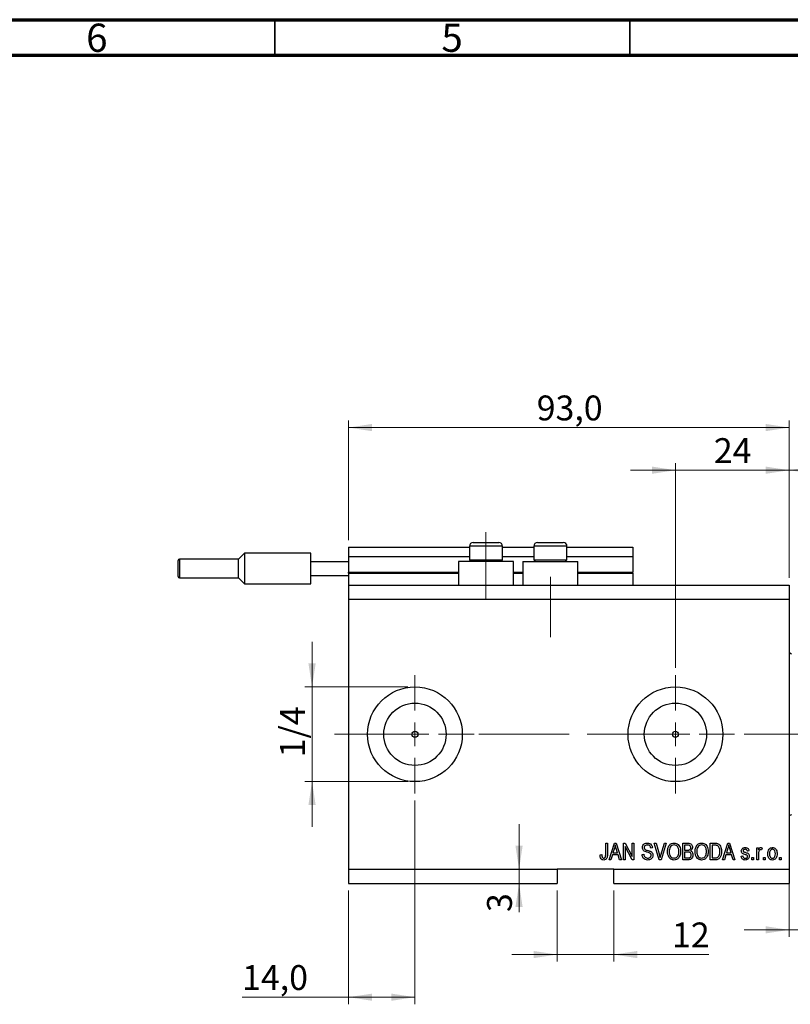
# Model space of a CAD drawing. Units: millimetres. Extents: x 15 to 617, y 5 to 415.
# Drawn here: x 316 to 425, y 276 to 415 of the extents above; entities that cross this region are included whole.
import ezdxf

# ---------------------------------------------------------------- set-up
doc = ezdxf.new("R2010")
doc.units = ezdxf.units.MM
doc.linetypes.add('CENTERX2', pattern=[20.32, 12.7, -2.54, 2.54, -2.54])
doc.styles.add('SLDTEXTSTYLE0', font='TXT', dxfattribs={"width": 0.75})
doc.dimstyles.new('SLDDIMSTYLE4', dxfattribs={"dimtxt": 3.5, "dimasz": 3.302, "dimexe": 0, "dimexo": 0.0625, "dimgap": 0.875, "dimtad": 1, "dimdec": 0, "dimlfac": 1.5, "dimrnd": 1e-09, "dimzin": 12, "dimdsep": 46, "dimtxsty": 'SLDTEXTSTYLE0', "dimsah": 1, "dimcen": 0.09, "dimadec": 0, "dimazin": 3, "dimtfac": 1, "dimtdec": 0, "dimtmove": 0, "dimatfit": 0, "dimfxl": 1, "dimfrac": 2, "dimtolj": 1, "dimtzin": 12, "dimarcsym": 0})
doc.dimstyles.new('SLDDIMSTYLE5', dxfattribs={"dimtxt": 3.5, "dimasz": 3.302, "dimexe": 0, "dimexo": 0.0625, "dimgap": 0.875, "dimtad": 1, "dimdec": 1, "dimlfac": 1.5, "dimrnd": 1e-09, "dimzin": 12, "dimdsep": 46, "dimtxsty": 'SLDTEXTSTYLE0', "dimsah": 1, "dimcen": 0.09, "dimadec": 0, "dimazin": 3, "dimtfac": 1, "dimtdec": 1, "dimtofl": 0, "dimtmove": 0, "dimatfit": 3, "dimfxl": 1, "dimfrac": 2, "dimtolj": 1, "dimtzin": 12, "dimarcsym": 0})
doc.dimstyles.new('SLDDIMSTYLE6', dxfattribs={"dimtxt": 3.5, "dimasz": 3.302, "dimexe": 0, "dimexo": 0.0625, "dimgap": 0.875, "dimtad": 1, "dimdec": 1, "dimlfac": 1.5, "dimrnd": 1e-09, "dimzin": 12, "dimdsep": 46, "dimtxsty": 'SLDTEXTSTYLE0', "dimsah": 1, "dimcen": 0.09, "dimadec": 0, "dimazin": 3, "dimtfac": 1, "dimtdec": 1, "dimtmove": 0, "dimatfit": 0, "dimfxl": 1, "dimfrac": 2, "dimtolj": 1, "dimtzin": 12, "dimarcsym": 0})

# ---------------------------------------------------------------- blocks, each defined once
blk = doc.blocks.new('_D_9')
at = {"color": 7, "linetype": 'Continuous', "lineweight": 0}
for p, q in [((371.73, 305.1), (371.73, 276.44)), ((362.4, 292.44), (362.4, 276.44)), ((362.4, 277.44), (347.4, 277.44)), ((371.73, 277.44), (362.4, 277.44))]:
    blk.add_line(p, q, dxfattribs=at)
at = {"color": 7, "linetype": 'Continuous', "lineweight": 18}
for points in [[(362.4, 277.44), (365.7, 276.93), (365.7, 277.94)], [(371.73, 277.44), (368.43, 277.94), (368.43, 276.93)]]:
    blk.add_solid(points, dxfattribs=at)
at = {"color": 7, "linetype": 'Continuous', "lineweight": 18, "insert": (347.4, 281.95), "char_height": 3.5, "attachment_point": 1, "style": 'SLDTEXTSTYLE0'}
blk.add_mtext('14,0', dxfattribs=at)
blk = doc.blocks.new('_D_10')
at = {"color": 7, "linetype": 'Continuous', "lineweight": 0}
for p, q in [((408.4, 323.77), (408.4, 352.6)), ((424.4, 336.44), (424.4, 352.6)), ((408.4, 351.6), (402.05, 351.6)), ((408.4, 351.6), (424.4, 351.6)), ((424.4, 351.6), (430.75, 351.6))]:
    blk.add_line(p, q, dxfattribs=at)
at = {"color": 7, "linetype": 'Continuous', "lineweight": 18}
for points in [[(408.4, 351.6), (405.1, 352.11), (405.1, 351.09)], [(424.4, 351.6), (427.7, 351.09), (427.7, 352.11)]]:
    blk.add_solid(points, dxfattribs=at)
at = {"color": 7, "linetype": 'Continuous', "lineweight": 18, "insert": (413.81, 356.11), "char_height": 3.5, "attachment_point": 1, "style": 'SLDTEXTSTYLE0'}
blk.add_mtext('24', dxfattribs=at)
blk = doc.blocks.new('_D_11')
at = {"color": 7, "linetype": 'Continuous', "lineweight": 0}
for p, q in [((391.73, 292.44), (391.73, 282.44)), ((399.73, 292.44), (399.73, 282.44)), ((391.73, 283.44), (385.38, 283.44)), ((391.73, 283.44), (399.73, 283.44)), ((399.73, 283.44), (413.09, 283.44))]:
    blk.add_line(p, q, dxfattribs=at)
at = {"color": 7, "linetype": 'Continuous', "lineweight": 18}
for points in [[(391.73, 283.44), (388.43, 283.94), (388.43, 282.93)], [(399.73, 283.44), (403.04, 282.93), (403.04, 283.94)]]:
    blk.add_solid(points, dxfattribs=at)
at = {"color": 7, "linetype": 'Continuous', "lineweight": 18, "insert": (407.92, 287.95), "char_height": 3.5, "attachment_point": 1, "style": 'SLDTEXTSTYLE0'}
blk.add_mtext('12', dxfattribs=at)
blk = doc.blocks.new('_D_12')
at = {"color": 7, "linetype": 'Continuous', "lineweight": 0}
for p, q in [((386.39, 295.44), (386.39, 301.79)), ((386.39, 295.44), (386.39, 293.44)), ((390.73, 293.44), (385.39, 293.44)), ((386.39, 293.44), (386.39, 289.42))]:
    blk.add_line(p, q, dxfattribs=at)
at = {"color": 7, "linetype": 'Continuous', "lineweight": 18}
for points in [[(386.39, 295.44), (386.89, 298.74), (385.88, 298.74)], [(386.39, 293.44), (385.88, 290.13), (386.89, 290.13)]]:
    blk.add_solid(points, dxfattribs=at)
at = {"color": 7, "linetype": 'Continuous', "lineweight": 18, "insert": (381.88, 289.42), "char_height": 3.5, "attachment_point": 1, "rotation": 90, "style": 'SLDTEXTSTYLE0'}
blk.add_mtext('3', dxfattribs=at)
blk = doc.blocks.new('_D_13')
at = {"color": 7, "linetype": 'Continuous', "lineweight": 0}
for p, q in [((357.25, 321.1), (357.25, 327.45)), ((370.73, 321.1), (356.25, 321.1)), ((357.25, 321.1), (357.25, 307.77)), ((370.73, 307.77), (356.25, 307.77)), ((357.25, 307.77), (357.25, 301.42))]:
    blk.add_line(p, q, dxfattribs=at)
at = {"color": 7, "linetype": 'Continuous', "lineweight": 18}
for points in [[(357.25, 321.1), (357.76, 324.4), (356.74, 324.4)], [(357.25, 307.77), (356.74, 304.47), (357.76, 304.47)]]:
    blk.add_solid(points, dxfattribs=at)
at = {"color": 7, "linetype": 'Continuous', "lineweight": 18, "insert": (352.74, 311.19), "char_height": 3.5, "attachment_point": 1, "rotation": 90, "style": 'SLDTEXTSTYLE0'}
blk.add_mtext('1/4', dxfattribs=at)
blk = doc.blocks.new('_D_14')
at = {"color": 7, "linetype": 'Continuous', "lineweight": 0}
for p, q in [((429.07, 302.44), (429.07, 285.91)), ((424.4, 296.77), (424.4, 285.91)), ((424.4, 286.91), (418.05, 286.91)), ((424.4, 286.91), (429.07, 286.91)), ((429.07, 286.91), (440.45, 286.91))]:
    blk.add_line(p, q, dxfattribs=at)
at = {"color": 7, "linetype": 'Continuous', "lineweight": 18}
for points in [[(424.4, 286.91), (421.1, 287.42), (421.1, 286.41)], [(429.07, 286.91), (432.37, 286.41), (432.37, 287.42)]]:
    blk.add_solid(points, dxfattribs=at)
at = {"color": 7, "linetype": 'Continuous', "lineweight": 18, "insert": (433.98, 291.43), "char_height": 3.5, "attachment_point": 1, "style": 'SLDTEXTSTYLE0'}
blk.add_mtext('7,0', dxfattribs=at)
blk = doc.blocks.new('_D_15')
at = {"color": 7, "linetype": 'Continuous', "lineweight": 0}
for p, q in [((424.4, 336.44), (424.4, 352.6)), ((435.73, 321.44), (435.73, 352.6)), ((424.4, 351.6), (418.05, 351.6)), ((424.4, 351.6), (435.73, 351.6)), ((435.73, 351.6), (442.08, 351.6))]:
    blk.add_line(p, q, dxfattribs=at)
at = {"color": 7, "linetype": 'Continuous', "lineweight": 18}
for points in [[(424.4, 351.6), (421.1, 352.11), (421.1, 351.09)], [(435.73, 351.6), (439.04, 351.09), (439.04, 352.11)]]:
    blk.add_solid(points, dxfattribs=at)
at = {"color": 7, "linetype": 'Continuous', "lineweight": 18, "insert": (427.71, 356.11), "char_height": 3.5, "attachment_point": 1, "style": 'SLDTEXTSTYLE0'}
blk.add_mtext('17', dxfattribs=at)
blk = doc.blocks.new('_D_18')
at = {"color": 7, "linetype": 'Continuous', "lineweight": 0}
for p, q in [((362.4, 341.77), (362.4, 358.6)), ((362.4, 357.6), (424.4, 357.6)), ((424.4, 336.44), (424.4, 358.6))]:
    blk.add_line(p, q, dxfattribs=at)
at = {"color": 7, "linetype": 'Continuous', "lineweight": 18}
for points in [[(362.4, 357.6), (365.7, 357.09), (365.7, 358.11)], [(424.4, 357.6), (421.1, 358.11), (421.1, 357.09)]]:
    blk.add_solid(points, dxfattribs=at)
at = {"color": 7, "linetype": 'Continuous', "lineweight": 18, "insert": (388.87, 362.11), "char_height": 3.5, "attachment_point": 1, "style": 'SLDTEXTSTYLE0'}
blk.add_mtext('93,0', dxfattribs=at)
blk = doc.blocks.new('SW_CENTERMARKSYMBOL_5')
at = {"color": 0, "linetype": 'Continuous', "lineweight": 18}
for p, q in [((0, 3.33), (0, 8.33)), ((0, 0), (0, 1.67)), ((-3.33, 0), (-8.33, 0)), ((0, 0), (-1.67, 0)), ((0, 0), (0, -1.67)), ((0, 0), (1.67, 0)), ((3.33, 0), (8.33, 0)), ((0, -3.33), (0, -8.33))]:
    blk.add_line(p, q, dxfattribs=at)
blk = doc.blocks.new('SW_CENTERMARKSYMBOL_6')
at = {"color": 0, "linetype": 'Continuous', "lineweight": 18}
for p, q in [((0, 3.33), (0, 8.33)), ((0, 0), (0, 1.67)), ((-3.33, 0), (-8.33, 0)), ((0, 0), (-1.67, 0)), ((0, 0), (0, -1.67)), ((0, 0), (1.67, 0)), ((3.33, 0), (8.33, 0)), ((0, -3.33), (0, -8.33))]:
    blk.add_line(p, q, dxfattribs=at)

msp = doc.modelspace()

# ---------------------------------------------------------------- linework, layer by layer
at = {"color": 7, "linetype": 'Continuous', "lineweight": 70}
for p, q in [((15, 415), (589, 415)), ((20, 410), (584, 410))]:
    msp.add_line(p, q, dxfattribs=at)
at = {"color": 7, "linetype": 'Continuous', "lineweight": 35}
for p, q in [((352, 410), (352, 415)), ((402, 410), (402, 415))]:
    msp.add_line(p, q, dxfattribs=at)
at = {"color": 7, "linetype": 'CENTERX2', "lineweight": 18}
for p, q in [((381.7333, 333.435), (381.7333, 342.9017)), ((390.8, 328.1017), (390.8, 336.5736)), ((360.4, 314.435), (410.0667, 314.435)), ((373.6805, 314.435), (373.6805, 314.4605)), ((397.7333, 314.435), (433.7333, 314.435))]:
    msp.add_line(p, q, dxfattribs=at)
at = {"color": 7, "linetype": 'Continuous', "lineweight": 25}
for p, q in [((379.4, 340.9017), (379.4, 338.995)), ((379.9333, 341.435), (380.8333, 341.435)), ((380.8333, 341.435), (383.5333, 341.435)), ((384.0667, 338.995), (384.0667, 340.9017)), ((388.4667, 340.9017), (388.4667, 338.995)), ((389, 341.435), (389.9, 341.435)), ((389.9, 341.435), (392.6, 341.435)), ((393.1333, 338.995), (393.1333, 340.9017)), ((347.7333, 339.935), (346.9, 339.1017)), ((357.0667, 339.935), (347.7333, 339.935)), ((347.7333, 339.935), (347.7333, 337.7683)), ((357.0667, 338.7683), (357.0667, 339.935)), ((362.4, 340.7683), (379.4, 340.7683)), ((362.4, 340.7683), (362.4, 339.435)), ((384.0667, 340.7683), (388.4667, 340.7683)), ((393.1333, 340.7683), (402.4, 340.7683)), ((402.4, 340.7683), (402.4, 339.435)), ((338.4, 337.7683), (338.4, 338.9017)), ((346.9, 339.1017), (338.6, 339.1017)), ((346.9, 336.435), (346.9, 339.1017)), ((357.0667, 336.7683), (357.0667, 338.7683)), ((357.0667, 338.7683), (362.4, 338.7683)), ((362.4, 339.435), (379.4, 339.435)), ((362.4, 339.435), (362.4, 337.235)), ((377.8667, 338.7683), (377.8667, 335.435)), ((385.6, 338.7683), (377.8667, 338.7683)), ((379.4, 338.995), (379.6267, 338.7683)), ((379.4, 338.995), (380.5667, 338.995)), ((380.5667, 338.995), (384.0667, 338.995)), ((383.84, 338.7683), (384.0667, 338.995)), ((384.0667, 339.435), (388.4667, 339.435)), ((385.6, 335.435), (385.6, 338.7683)), ((386.9333, 338.7683), (386.9333, 335.435)), ((386.9333, 338.7683), (394.6667, 338.7683)), ((388.4667, 338.995), (388.6933, 338.7683)), ((388.4667, 338.995), (389.6333, 338.995)), ((389.6333, 338.995), (393.1333, 338.995)), ((392.9067, 338.7683), (393.1333, 338.995)), ((393.1333, 339.435), (402.4, 339.435)), ((394.6667, 335.435), (394.6667, 338.7683)), ((402.4, 339.435), (402.4, 337.235)), ((338.4, 336.635), (338.4, 337.7683)), ((347.7333, 337.7683), (347.7333, 335.6017)), ((357.0667, 336.7683), (362.4, 336.7683)), ((357.0667, 335.6017), (357.0667, 336.7683)), ((362.4, 337.1017), (362.4, 337.235)), ((362.4, 337.1017), (362.4, 335.435)), ((362.4, 337.1017), (377.8667, 337.1017)), ((385.6, 337.1017), (386.9333, 337.1017)), ((394.6667, 337.1017), (402.4, 337.1017)), ((402.4, 337.1017), (402.4, 337.235)), ((402.4, 337.1017), (402.4, 335.435)), ((338.6, 336.435), (346.9, 336.435)), ((346.9, 336.435), (347.7333, 335.6017)), ((347.7333, 335.6017), (357.0667, 335.6017)), ((362.4, 335.435), (424.4, 335.435)), ((362.4, 335.435), (362.4, 333.435)), ((424.4, 335.435), (424.4, 333.435)), ((362.4, 333.435), (362.4, 295.435)), ((362.4, 333.435), (424.4, 333.435)), ((424.4, 333.435), (424.4, 295.435)), ((398.5818, 299.1017), (398.8242, 299.1017)), ((398.5818, 297.4994), (398.5818, 299.1017)), ((398.8242, 299.1017), (398.8242, 297.5179)), ((399.0667, 296.7683), (399.8119, 299.1017)), ((399.8219, 298.417), (399.6022, 297.738)), ((399.8119, 299.1017), (400.0482, 299.1017)), ((400.0482, 299.1017), (400.7939, 296.7683)), ((400.258, 297.738), (400.0629, 298.3791)), ((401.0667, 299.1017), (401.3247, 299.1017)), ((401.0667, 296.7683), (401.0667, 299.1017)), ((402.292, 296.7683), (401.3091, 298.6258)), ((401.3091, 298.6258), (401.3091, 296.7683)), ((401.3247, 299.1017), (402.3091, 297.2418)), ((402.3091, 299.1017), (402.5515, 299.1017)), ((402.3091, 297.2418), (402.3091, 299.1017)), ((402.5515, 299.1017), (402.5515, 296.7683)), ((405.1576, 298.435), (404.9152, 298.4047)), ((405.4232, 299.1017), (405.6727, 299.1017)), ((406.1211, 296.7683), (405.4232, 299.1017)), ((405.6727, 299.1017), (406.1396, 297.409)), ((406.3356, 297.409), (406.8545, 299.1017)), ((407.1064, 299.1017), (406.3716, 296.7683)), ((406.8545, 299.1017), (407.1064, 299.1017)), ((409.4303, 299.1017), (410.1538, 299.1017)), ((409.4303, 296.7683), (409.4303, 299.1017)), ((409.6727, 298.8289), (409.6727, 298.132)), ((410.0695, 298.8289), (409.6727, 298.8289)), ((409.6727, 298.132), (410.1008, 298.132)), ((413.3091, 299.1017), (413.9668, 299.1017)), ((413.3091, 296.7683), (413.3091, 299.1017)), ((413.5515, 298.8289), (413.5515, 297.0411)), ((413.9611, 298.8289), (413.5515, 298.8289)), ((415.0364, 296.7683), (415.7816, 299.1017)), ((415.7916, 298.417), (415.5719, 297.738)), ((415.7816, 299.1017), (416.0179, 299.1017)), ((416.0179, 299.1017), (416.7636, 296.7683)), ((416.2277, 297.738), (416.0326, 298.3791)), ((418.7636, 298.0108), (418.5212, 297.9805)), ((419.8545, 298.4653), (420.097, 298.4653)), ((419.8545, 296.7683), (419.8545, 298.4653)), ((420.097, 298.4653), (420.097, 298.1945)), ((420.6121, 298.4047), (420.5212, 298.1623)), ((397.7939, 297.4653), (398.0364, 297.4956)), ((399.319, 296.7683), (399.0667, 296.7683)), ((399.5226, 297.4653), (399.319, 296.7683)), ((400.338, 297.4653), (399.5226, 297.4653)), ((399.6022, 297.738), (400.258, 297.738)), ((400.542, 296.7683), (400.338, 297.4653)), ((400.7939, 296.7683), (400.542, 296.7683)), ((401.3091, 296.7683), (401.0667, 296.7683)), ((402.5515, 296.7683), (402.292, 296.7683)), ((403.703, 297.5259), (403.9455, 297.5562)), ((406.3716, 296.7683), (406.1211, 296.7683)), ((410.1486, 296.7683), (409.4303, 296.7683)), ((409.6727, 297.8593), (409.6727, 297.0411)), ((410.1197, 297.8593), (409.6727, 297.8593)), ((409.6727, 297.0411), (410.1538, 297.0411)), ((413.9971, 296.7683), (413.3091, 296.7683)), ((413.5515, 297.0411), (413.9677, 297.0411)), ((415.2887, 296.7683), (415.0364, 296.7683)), ((415.4923, 297.4653), (415.2887, 296.7683)), ((416.3077, 297.4653), (415.4923, 297.4653)), ((415.5719, 297.738), (416.2277, 297.738)), ((416.5117, 296.7683), (416.3077, 297.4653)), ((416.7636, 296.7683), (416.5117, 296.7683)), ((417.6424, 297.2835), (417.8848, 297.3138)), ((419.1576, 297.1017), (419.4, 297.1017)), ((419.1576, 296.7683), (419.1576, 297.1017)), ((419.4, 296.7683), (419.1576, 296.7683)), ((419.4, 297.1017), (419.4, 296.7683)), ((420.097, 296.7683), (419.8545, 296.7683)), ((420.097, 297.6481), (420.097, 296.7683)), ((420.7939, 297.1017), (421.0364, 297.1017)), ((420.7939, 296.7683), (420.7939, 297.1017)), ((421.0364, 296.7683), (420.7939, 296.7683)), ((421.0364, 297.1017), (421.0364, 296.7683)), ((423.0364, 297.1017), (423.2788, 297.1017)), ((423.0364, 296.7683), (423.0364, 297.1017)), ((423.2788, 296.7683), (423.0364, 296.7683)), ((423.2788, 297.1017), (423.2788, 296.7683)), ((362.4, 295.435), (391.7333, 295.435)), ((362.4, 295.435), (362.4, 293.435)), ((399.7333, 295.435), (391.7333, 295.435)), ((391.7333, 295.435), (391.7333, 293.435)), ((399.7333, 295.435), (424.4, 295.435)), ((399.7333, 293.435), (399.7333, 295.435)), ((424.4, 295.435), (424.4, 293.435)), ((362.4, 293.435), (391.7333, 293.435)), ((399.7333, 293.435), (424.4, 293.435))]:
    msp.add_line(p, q, dxfattribs=at)
at = {"color": 8, "linetype": 'Continuous', "lineweight": 25}
for p, q in [((380.5667, 340.9017), (379.4, 340.9017)), ((384.0667, 340.9017), (380.5667, 340.9017)), ((389.6333, 340.9017), (388.4667, 340.9017)), ((393.1333, 340.9017), (389.6333, 340.9017)), ((338.6, 339.1017), (338.6, 337.7683)), ((338.6, 337.7683), (338.6, 336.435)), ((362.4, 337.235), (377.8667, 337.235)), ((385.6, 337.235), (386.9333, 337.235)), ((394.6667, 337.235), (402.4, 337.235))]:
    msp.add_line(p, q, dxfattribs=at)
at = {"color": 7, "linetype": 'Continuous', "lineweight": 18}
msp.add_line((373.6805, 314.435), (365.7862, 314.435), dxfattribs=at)
at = {"color": 7, "linetype": 'Continuous', "lineweight": 25}
for centre, radius in [((371.7333, 314.435), 6.6667), ((408.4, 314.435), 6.6667), ((371.7333, 314.435), 4.3867), ((408.4, 314.435), 4.3867), ((371.7333, 314.435), 0.4167), ((408.4, 314.435), 0.4167)]:
    msp.add_circle(centre, radius, dxfattribs=at)
for centre, radius, start, end in [((379.9333, 340.9017), 0.5333, 90, 180), ((383.5333, 340.9017), 0.5333, 0, 90), ((389, 340.9017), 0.5333, 90, 180), ((392.6, 340.9017), 0.5333, 0, 90), ((338.6, 338.9017), 0.2, 90, 180), ((338.6, 336.635), 0.2, 180, 270), ((424.7333, 326.1017), 0.3333, 180, 270), ((424.7333, 302.7683), 0.3333, 90, 180)]:
    msp.add_arc(centre, radius, start, end, dxfattribs=at)
for points, knots in [([(399.9303, 298.8588), (399.9141, 298.7753), (399.8853, 298.6262), (399.8412, 298.4809), (399.8219, 298.417)], [0, 0, 0, 0, 0.559989447, 1, 1, 1, 1]), ([(400.0629, 298.3791), (400.036, 298.4681), (399.988, 298.6269), (399.9479, 298.7879), (399.9303, 298.8588)], [0, 0, 0, 0, 0.560012154, 1, 1, 1, 1]), ([(403.7636, 298.4928), (403.7737, 298.5912), (403.7938, 298.788), (403.979, 299.0067), (404.2093, 299.1183), (404.3635, 299.1274), (404.4407, 299.132)], [0, 0, 0, 0, 0.27969664, 0.5588536, 0.7791302, 1, 1, 1, 1]), ([(404.3929, 297.8517), (404.3044, 297.8766), (404.1282, 297.9261), (403.9072, 298.0669), (403.7814, 298.2759), (403.7696, 298.4204), (403.7636, 298.4928)], [0, 0, 0, 0, 0.28114224, 0.56005608, 0.77986186, 1, 1, 1, 1]), ([(404.4488, 298.8593), (404.3875, 298.8561), (404.2654, 298.8497), (404.1107, 298.7655), (404.0191, 298.6314), (404.0104, 298.5352), (404.0061, 298.4871)], [0, 0, 0, 0, 0.28092881, 0.55997662, 0.77975242, 1, 1, 1, 1]), ([(404.0061, 298.4871), (404.0082, 298.4387), (404.0121, 298.3523), (404.0608, 298.2815), (404.0823, 298.2503)], [0, 0, 0, 0, 0.56037359, 1, 1, 1, 1]), ([(404.0823, 298.2503), (404.1468, 298.2106), (404.2625, 298.1392), (404.3946, 298.1086), (404.453, 298.095)], [0, 0, 0, 0, 0.55786597, 1, 1, 1, 1]), ([(404.4407, 299.132), (404.5462, 299.1232), (404.7568, 299.1058), (405.0048, 298.9256), (405.1343, 298.6823), (405.1498, 298.5175), (405.1576, 298.435)], [0, 0, 0, 0, 0.28015527, 0.55906382, 0.77928471, 1, 1, 1, 1]), ([(404.9152, 298.4047), (404.9062, 298.473), (404.8885, 298.609), (404.774, 298.7732), (404.6104, 298.8505), (404.5027, 298.8563), (404.4488, 298.8593)], [0, 0, 0, 0, 0.2807568, 0.55929983, 0.7792108, 1, 1, 1, 1]), ([(404.453, 298.095), (404.53, 298.0768), (404.6674, 298.0443), (404.8, 297.996), (404.8583, 297.9748)], [0, 0, 0, 0, 0.56013005, 1, 1, 1, 1]), ([(404.8583, 297.9748), (404.9166, 297.9438), (405.0331, 297.8818), (405.1873, 297.6927), (405.2065, 297.5218), (405.2182, 297.4175)], [0, 0, 0, 0, 0.2809661, 0.5614008, 1, 1, 1, 1]), ([(407.2788, 297.9042), (407.2863, 298.0659), (407.3014, 298.3882), (407.497, 298.8038), (407.8232, 299.0853), (408.0774, 299.1164), (408.2045, 299.132)], [0, 0, 0, 0, 0.281102222, 0.560666828, 0.780475527, 1, 1, 1, 1]), ([(408.2063, 298.8593), (408.0951, 298.8435), (407.8725, 298.8119), (407.6338, 298.5524), (407.533, 298.2326), (407.5252, 298.0113), (407.5212, 297.9004)], [0, 0, 0, 0, 0.24883752, 0.4980746, 0.74860378, 1, 1, 1, 1]), ([(408.2011, 297.0108), (408.282, 297.0191), (408.4438, 297.0358), (408.6467, 297.1815), (408.7978, 297.3909), (408.8743, 297.6552), (408.8813, 297.8448), (408.8848, 297.9397)], [0, 0, 0, 0, 0.18625101, 0.37257584, 0.55918772, 0.77937867, 1, 1, 1, 1]), ([(408.2045, 299.132), (408.3099, 299.1209), (408.5209, 299.0987), (408.7921, 298.9166), (408.9903, 298.6439), (409.1103, 298.3053), (409.1216, 298.0569), (409.1273, 297.9326)], [0, 0, 0, 0, 0.18633186, 0.3727323, 0.55935055, 0.77947506, 1, 1, 1, 1]), ([(408.7835, 298.4672), (408.7506, 298.5278), (408.6849, 298.6491), (408.4909, 298.8126), (408.3141, 298.8416), (408.2063, 298.8593)], [0, 0, 0, 0, 0.28107138, 0.56211239, 1, 1, 1, 1]), ([(408.8848, 297.9397), (408.8808, 298.0412), (408.8734, 298.2225), (408.811, 298.3924), (408.7835, 298.4672)], [0, 0, 0, 0, 0.55994383, 1, 1, 1, 1]), ([(409.1273, 297.9326), (409.1196, 297.7649), (409.1058, 297.4656), (408.9556, 297.2079), (408.8896, 297.0946)], [0, 0, 0, 0, 0.56028483, 1, 1, 1, 1]), ([(410.5515, 298.4767), (410.549, 298.52), (410.544, 298.6065), (410.4844, 298.7267), (410.3243, 298.8387), (410.1747, 298.833), (410.0695, 298.8289)], [0, 0, 0, 0, 0.1872168, 0.37385775, 0.55969177, 1, 1, 1, 1]), ([(410.1008, 298.132), (410.1457, 298.132), (410.226, 298.1321), (410.3048, 298.1475), (410.3394, 298.1542)], [0, 0, 0, 0, 0.560325841, 1, 1, 1, 1]), ([(410.1538, 299.1017), (410.2467, 299.0985), (410.4316, 299.0921), (410.6526, 298.9403), (410.7736, 298.7316), (410.7872, 298.5872), (410.7939, 298.515)], [0, 0, 0, 0, 0.28080055, 0.55896774, 0.77946478, 1, 1, 1, 1]), ([(410.3394, 298.1542), (410.3755, 298.1694), (410.4476, 298.1997), (410.5394, 298.313), (410.5469, 298.4146), (410.5515, 298.4767)], [0, 0, 0, 0, 0.28064618, 0.56056091, 1, 1, 1, 1]), ([(410.7939, 298.515), (410.78, 298.404), (410.7551, 298.2054), (410.6013, 298.0808), (410.5335, 298.0259)], [0, 0, 0, 0, 0.55924132, 1, 1, 1, 1]), ([(410.5335, 298.0259), (410.5907, 297.9938), (410.705, 297.9295), (410.8323, 297.724), (410.8461, 297.556), (410.8545, 297.4535)], [0, 0, 0, 0, 0.27986685, 0.56023772, 1, 1, 1, 1]), ([(411.1576, 297.9042), (411.1651, 298.0659), (411.1802, 298.3882), (411.3758, 298.8038), (411.702, 299.0853), (411.9562, 299.1164), (412.0832, 299.132)], [0, 0, 0, 0, 0.28110222, 0.56066683, 0.78047553, 1, 1, 1, 1]), ([(412.0851, 298.8593), (411.9739, 298.8435), (411.7512, 298.8119), (411.5126, 298.5524), (411.4118, 298.2326), (411.4039, 298.0113), (411.4, 297.9004)], [0, 0, 0, 0, 0.24883752, 0.4980746, 0.74860378, 1, 1, 1, 1]), ([(412.0799, 297.0108), (412.1608, 297.0191), (412.3226, 297.0358), (412.5255, 297.1815), (412.6766, 297.3909), (412.7531, 297.6552), (412.7601, 297.8448), (412.7636, 297.9397)], [0, 0, 0, 0, 0.18625101, 0.37257584, 0.55918772, 0.77937867, 1, 1, 1, 1]), ([(412.0832, 299.132), (412.1887, 299.1209), (412.3997, 299.0987), (412.6708, 298.9166), (412.8691, 298.6439), (412.9891, 298.3053), (413.0004, 298.0569), (413.0061, 297.9326)], [0, 0, 0, 0, 0.18633186, 0.3727323, 0.55935055, 0.77947506, 1, 1, 1, 1]), ([(412.6623, 298.4672), (412.6294, 298.5278), (412.5637, 298.6491), (412.3697, 298.8126), (412.1929, 298.8416), (412.0851, 298.8593)], [0, 0, 0, 0, 0.28107138, 0.56211239, 1, 1, 1, 1]), ([(412.7636, 297.9397), (412.7595, 298.0412), (412.7522, 298.2225), (412.6898, 298.3924), (412.6623, 298.4672)], [0, 0, 0, 0, 0.559943833, 1, 1, 1, 1]), ([(413.0061, 297.9326), (412.9983, 297.7649), (412.9846, 297.4656), (412.8344, 297.2079), (412.7684, 297.0946)], [0, 0, 0, 0, 0.56028483, 1, 1, 1, 1]), ([(414.2911, 298.7825), (414.2306, 298.799), (414.1224, 298.8284), (414.0105, 298.8288), (413.9611, 298.8289)], [0, 0, 0, 0, 0.5590458, 1, 1, 1, 1]), ([(413.9668, 299.1017), (414.037, 299.1012), (414.1625, 299.1003), (414.2844, 299.0713), (414.338, 299.0586)], [0, 0, 0, 0, 0.56030935, 1, 1, 1, 1]), ([(414.8848, 297.9478), (414.879, 297.8076), (414.8672, 297.5276), (414.7472, 297.1915), (414.5854, 296.9616), (414.353, 296.7931), (414.1394, 296.7782), (413.9971, 296.7683)], [0, 0, 0, 0, 0.25068075, 0.50075059, 0.62598392, 0.75088334, 1, 1, 1, 1]), ([(414.6424, 297.9511), (414.6401, 298.0401), (414.6354, 298.2178), (414.5769, 298.4591), (414.4671, 298.6661), (414.3497, 298.7438), (414.2911, 298.7825)], [0, 0, 0, 0, 0.280780215, 0.56105352, 0.781187764, 1, 1, 1, 1]), ([(414.338, 299.0586), (414.4456, 298.9966), (414.6619, 298.8721), (414.853, 298.4554), (414.8728, 298.1404), (414.8848, 297.9478)], [0, 0, 0, 0, 0.27819542, 0.55877898, 1, 1, 1, 1]), ([(414.5496, 297.381), (414.5807, 297.4853), (414.6363, 297.6716), (414.6406, 297.8656), (414.6424, 297.9511)], [0, 0, 0, 0, 0.55956541, 1, 1, 1, 1]), ([(415.9, 298.8588), (415.8838, 298.7753), (415.855, 298.6262), (415.8109, 298.4809), (415.7916, 298.417)], [0, 0, 0, 0, 0.55998945, 1, 1, 1, 1]), ([(416.0326, 298.3791), (416.0057, 298.4681), (415.9577, 298.6269), (415.9176, 298.7879), (415.9, 298.8588)], [0, 0, 0, 0, 0.560012154, 1, 1, 1, 1]), ([(417.6727, 298.0117), (417.681, 298.0884), (417.6976, 298.2416), (417.8478, 298.4083), (418.0307, 298.486), (418.1506, 298.4924), (418.2106, 298.4956)], [0, 0, 0, 0, 0.27953241, 0.55852687, 0.77897927, 1, 1, 1, 1]), ([(418.2674, 297.4914), (418.1907, 297.5152), (418.0377, 297.5626), (417.8275, 297.6503), (417.6931, 297.8213), (417.6795, 297.9482), (417.6727, 298.0117)], [0, 0, 0, 0, 0.2812658, 0.56123034, 0.78045136, 1, 1, 1, 1]), ([(418.2191, 298.2532), (418.1491, 298.2497), (418.0441, 298.2444), (417.9316, 298.1496), (417.9206, 298.0804), (417.9152, 298.0458)], [0, 0, 0, 0, 0.500337289, 0.750561809, 1, 1, 1, 1]), ([(417.9152, 298.0458), (417.9197, 298.0138), (417.9277, 297.9566), (417.9722, 297.9206), (417.9919, 297.9047)], [0, 0, 0, 0, 0.55854718, 1, 1, 1, 1]), ([(418.2106, 298.4956), (418.2872, 298.4896), (418.4402, 298.4777), (418.6327, 298.3642), (418.7336, 298.1891), (418.7536, 298.0703), (418.7636, 298.0108)], [0, 0, 0, 0, 0.28033567, 0.55953905, 0.77911247, 1, 1, 1, 1]), ([(418.5212, 297.9805), (418.5138, 298.0226), (418.4991, 298.1065), (418.4221, 298.204), (418.3193, 298.2481), (418.2526, 298.2515), (418.2191, 298.2532)], [0, 0, 0, 0, 0.28043676, 0.55914685, 0.77931345, 1, 1, 1, 1]), ([(420.097, 298.1945), (420.129, 298.2709), (420.1737, 298.3774), (420.2857, 298.4818), (420.3509, 298.491), (420.3834, 298.4956)], [0, 0, 0, 0, 0.56097638, 0.78080339, 1, 1, 1, 1]), ([(420.1401, 297.9947), (420.1261, 297.9307), (420.1011, 297.8164), (420.0982, 297.6995), (420.097, 297.6481)], [0, 0, 0, 0, 0.55988471, 1, 1, 1, 1]), ([(420.3569, 298.1926), (420.3275, 298.1883), (420.2686, 298.1798), (420.1834, 298.11), (420.1565, 298.0384), (420.1401, 297.9947)], [0, 0, 0, 0, 0.27988883, 0.56035138, 1, 1, 1, 1]), ([(420.5212, 298.1623), (420.4912, 298.1718), (420.4376, 298.1888), (420.3816, 298.1914), (420.3569, 298.1926)], [0, 0, 0, 0, 0.55997965, 1, 1, 1, 1]), ([(420.3834, 298.4956), (420.4302, 298.4887), (420.514, 298.4763), (420.5821, 298.4266), (420.6121, 298.4047)], [0, 0, 0, 0, 0.55881592, 1, 1, 1, 1]), ([(421.4, 297.6168), (421.4048, 297.732), (421.4145, 297.9617), (421.5453, 298.2626), (421.7795, 298.4634), (421.9609, 298.4849), (422.0515, 298.4956)], [0, 0, 0, 0, 0.28119141, 0.56069897, 0.78043864, 1, 1, 1, 1]), ([(422.0454, 298.2532), (422.0103, 298.25), (421.9403, 298.2436), (421.8164, 298.174), (421.6603, 297.9742), (421.6496, 297.7603), (421.6424, 297.6178)], [0, 0, 0, 0, 0.12539222, 0.25079872, 0.50065894, 1, 1, 1, 1]), ([(422.4606, 297.6178), (422.4534, 297.7624), (422.4426, 297.9793), (422.2793, 298.1785), (422.1517, 298.2446), (422.0808, 298.2503), (422.0454, 298.2532)], [0, 0, 0, 0, 0.499305468, 0.749002956, 0.874469418, 1, 1, 1, 1]), ([(422.0515, 298.4956), (422.1273, 298.4882), (422.2788, 298.4734), (422.4707, 298.3403), (422.616, 298.1471), (422.6921, 297.9007), (422.6994, 297.7232), (422.703, 297.6343)], [0, 0, 0, 0, 0.18635505, 0.3726815, 0.55928789, 0.77940345, 1, 1, 1, 1]), ([(397.9327, 296.9028), (397.8844, 297.0023), (397.7979, 297.1806), (397.7951, 297.3781), (397.7939, 297.4653)], [0, 0, 0, 0, 0.558133089, 1, 1, 1, 1]), ([(398.2973, 296.738), (398.2171, 296.7442), (398.0741, 296.7553), (397.9759, 296.8577), (397.9327, 296.9028)], [0, 0, 0, 0, 0.56022224, 1, 1, 1, 1]), ([(398.0364, 297.4956), (398.0414, 297.391), (398.0477, 297.2603), (398.1085, 297.1156), (398.1607, 297.0565), (398.2302, 297.0172), (398.2821, 297.0129), (398.3081, 297.0108)], [0, 0, 0, 0, 0.50016334, 0.62533003, 0.75032979, 0.87507983, 1, 1, 1, 1]), ([(398.8242, 297.5179), (398.8217, 297.4287), (398.8166, 297.2507), (398.7653, 297.0283), (398.6652, 296.8786), (398.5234, 296.7636), (398.3876, 296.7482), (398.2973, 296.738)], [0, 0, 0, 0, 0.250974411, 0.501188523, 0.6264118, 0.751565483, 1, 1, 1, 1]), ([(398.3081, 297.0108), (398.3382, 297.0134), (398.3984, 297.0185), (398.4709, 297.0639), (398.5239, 297.121), (398.5414, 297.1649), (398.5501, 297.1869)], [0, 0, 0, 0, 0.27993612, 0.55968187, 0.77991943, 1, 1, 1, 1]), ([(398.5501, 297.1869), (398.5613, 297.2447), (398.5814, 297.348), (398.5817, 297.4531), (398.5818, 297.4994)], [0, 0, 0, 0, 0.55967148, 1, 1, 1, 1]), ([(404.4833, 296.738), (404.366, 296.7481), (404.1317, 296.768), (403.8632, 296.9786), (403.726, 297.2511), (403.7107, 297.4342), (403.703, 297.5259)], [0, 0, 0, 0, 0.28006277, 0.558926785, 0.779175517, 1, 1, 1, 1]), ([(403.9455, 297.5562), (403.9561, 297.4746), (403.9772, 297.312), (404.1222, 297.1245), (404.3118, 297.0258), (404.44, 297.0158), (404.5042, 297.0108)], [0, 0, 0, 0, 0.28074313, 0.55914293, 0.77940956, 1, 1, 1, 1]), ([(404.9758, 297.4104), (404.9737, 297.4438), (404.9697, 297.5106), (404.9287, 297.6039), (404.8608, 297.6793), (404.6864, 297.7804), (404.5234, 297.82), (404.3929, 297.8517)], [0, 0, 0, 0, 0.1249721, 0.24981518, 0.37459751, 0.49957172, 1, 1, 1, 1]), ([(405.2182, 297.4175), (405.2053, 297.3123), (405.1796, 297.102), (404.9816, 296.8666), (404.7316, 296.7518), (404.5662, 296.7426), (404.4833, 296.738)], [0, 0, 0, 0, 0.27954574, 0.558773002, 0.779038877, 1, 1, 1, 1]), ([(404.5042, 297.0108), (404.5695, 297.0145), (404.6999, 297.022), (404.8632, 297.1142), (404.9622, 297.2562), (404.9712, 297.359), (404.9758, 297.4104)], [0, 0, 0, 0, 0.28085037, 0.55995872, 0.77976742, 1, 1, 1, 1]), ([(406.1396, 297.409), (406.1579, 297.3405), (406.1906, 297.2182), (406.2203, 297.0952), (406.2333, 297.0411)], [0, 0, 0, 0, 0.55999999, 1, 1, 1, 1]), ([(406.2333, 297.0411), (406.2512, 297.1101), (406.2831, 297.2333), (406.3196, 297.3553), (406.3356, 297.409)], [0, 0, 0, 0, 0.55998953, 1, 1, 1, 1]), ([(407.5151, 297.104), (407.437, 297.2438), (407.2975, 297.4938), (407.2845, 297.7787), (407.2788, 297.9042)], [0, 0, 0, 0, 0.55910248, 1, 1, 1, 1]), ([(408.203, 296.738), (408.1273, 296.7432), (407.9758, 296.7535), (407.7212, 296.8636), (407.5932, 297.0129), (407.5151, 297.104)], [0, 0, 0, 0, 0.28049636, 0.5607765, 1, 1, 1, 1]), ([(407.5212, 297.9004), (407.5272, 297.783), (407.5392, 297.5486), (407.6875, 297.2497), (407.9243, 297.046), (408.1089, 297.0225), (408.2011, 297.0108)], [0, 0, 0, 0, 0.28098608, 0.56049835, 0.78047744, 1, 1, 1, 1]), ([(408.8896, 297.0946), (408.7845, 296.9807), (408.5965, 296.777), (408.3234, 296.75), (408.203, 296.738)], [0, 0, 0, 0, 0.55906848, 1, 1, 1, 1]), ([(410.6121, 297.4516), (410.606, 297.5207), (410.5937, 297.6586), (410.4559, 297.8132), (410.2811, 297.8558), (410.1736, 297.8581), (410.1197, 297.8593)], [0, 0, 0, 0, 0.28001866, 0.55815715, 0.77845978, 1, 1, 1, 1]), ([(410.8545, 297.4535), (410.8453, 297.3485), (410.8269, 297.1392), (410.6526, 296.8829), (410.3958, 296.7765), (410.2312, 296.7711), (410.1486, 296.7683)], [0, 0, 0, 0, 0.28035706, 0.55927491, 0.77891226, 1, 1, 1, 1]), ([(410.1538, 297.0411), (410.1984, 297.0414), (410.2779, 297.0419), (410.3548, 297.0617), (410.3886, 297.0704)], [0, 0, 0, 0, 0.560357293, 1, 1, 1, 1]), ([(410.3886, 297.0704), (410.4282, 297.0906), (410.5074, 297.131), (410.5977, 297.268), (410.6067, 297.382), (410.6121, 297.4516)], [0, 0, 0, 0, 0.28016817, 0.56019133, 1, 1, 1, 1]), ([(411.3938, 297.104), (411.3158, 297.2438), (411.1763, 297.4938), (411.1633, 297.7787), (411.1576, 297.9042)], [0, 0, 0, 0, 0.55910248, 1, 1, 1, 1]), ([(412.0818, 296.738), (412.0061, 296.7432), (411.8546, 296.7535), (411.6, 296.8636), (411.472, 297.0129), (411.3938, 297.104)], [0, 0, 0, 0, 0.28049636, 0.5607765, 1, 1, 1, 1]), ([(411.4, 297.9004), (411.406, 297.783), (411.418, 297.5486), (411.5662, 297.2497), (411.8031, 297.046), (411.9877, 297.0225), (412.0799, 297.0108)], [0, 0, 0, 0, 0.28098608, 0.56049835, 0.78047744, 1, 1, 1, 1]), ([(412.7684, 297.0946), (412.6633, 296.9807), (412.4753, 296.777), (412.2022, 296.75), (412.0818, 296.738)], [0, 0, 0, 0, 0.55906848, 1, 1, 1, 1]), ([(413.9677, 297.0411), (414.0356, 297.0434), (414.171, 297.048), (414.3559, 297.1085), (414.4829, 297.2351), (414.5274, 297.3324), (414.5496, 297.381)], [0, 0, 0, 0, 0.28074745, 0.55999954, 0.77970854, 1, 1, 1, 1]), ([(418.2205, 296.738), (418.1376, 296.7441), (417.9722, 296.7561), (417.7204, 296.9426), (417.672, 297.1542), (417.6424, 297.2835)], [0, 0, 0, 0, 0.2811856, 0.56074038, 1, 1, 1, 1]), ([(417.8848, 297.3138), (417.8936, 297.2638), (417.911, 297.1641), (417.9978, 297.0456), (418.1179, 296.9877), (418.1973, 296.9829), (418.2371, 296.9805)], [0, 0, 0, 0, 0.28058351, 0.55936754, 0.77941304, 1, 1, 1, 1]), ([(417.9919, 297.9047), (418.0415, 297.8837), (418.1303, 297.8463), (418.2229, 297.8195), (418.2636, 297.8076)], [0, 0, 0, 0, 0.559551623, 1, 1, 1, 1]), ([(418.7939, 297.2854), (418.786, 297.2014), (418.77, 297.0335), (418.6151, 296.8441), (418.4178, 296.7497), (418.2864, 296.7419), (418.2205, 296.738)], [0, 0, 0, 0, 0.27986681, 0.55893703, 0.77913777, 1, 1, 1, 1]), ([(418.2371, 296.9805), (418.2805, 296.9828), (418.3669, 296.9874), (418.4747, 297.0487), (418.5421, 297.1415), (418.5484, 297.2096), (418.5515, 297.2437)], [0, 0, 0, 0, 0.28071166, 0.55981647, 0.7798135, 1, 1, 1, 1]), ([(418.2636, 297.8076), (418.3367, 297.7854), (418.4822, 297.7412), (418.6853, 297.6501), (418.7823, 297.4662), (418.79, 297.3458), (418.7939, 297.2854)], [0, 0, 0, 0, 0.2814474, 0.56018295, 0.77959932, 1, 1, 1, 1]), ([(418.4961, 297.3976), (418.4552, 297.4193), (418.3821, 297.4583), (418.3025, 297.4812), (418.2674, 297.4914)], [0, 0, 0, 0, 0.5587486, 1, 1, 1, 1]), ([(418.5515, 297.2437), (418.5497, 297.2758), (418.5466, 297.333), (418.5115, 297.3779), (418.4961, 297.3976)], [0, 0, 0, 0, 0.5601359, 1, 1, 1, 1]), ([(422.0515, 296.738), (421.9747, 296.7457), (421.821, 296.7609), (421.6274, 296.8969), (421.4281, 297.1703), (421.4116, 297.4328), (421.4, 297.6168)], [0, 0, 0, 0, 0.18681569, 0.37365576, 0.56074715, 1, 1, 1, 1]), ([(421.6424, 297.6178), (421.6494, 297.4728), (421.6598, 297.2553), (421.8233, 297.0555), (421.9511, 296.9891), (422.0221, 296.9834), (422.0577, 296.9805)], [0, 0, 0, 0, 0.49935787, 0.749004, 0.87446937, 1, 1, 1, 1]), ([(422.703, 297.6343), (422.6985, 297.5176), (422.6893, 297.2849), (422.5637, 296.977), (422.3274, 296.7708), (422.1435, 296.749), (422.0515, 296.738)], [0, 0, 0, 0, 0.28126678, 0.5607972, 0.78045922, 1, 1, 1, 1]), ([(422.0577, 296.9805), (422.0928, 296.9837), (422.1629, 296.9901), (422.286, 297.0615), (422.443, 297.2604), (422.4536, 297.4748), (422.4606, 297.6178)], [0, 0, 0, 0, 0.12537611, 0.25081328, 0.50057326, 1, 1, 1, 1])]:
    msp.add_open_spline(points, degree=3, knots=knots, dxfattribs=at)

# ---------------------------------------------------------------- block references
at = {"color": 7, "linetype": 'Continuous', "lineweight": 0}
for name, p in [('SW_CENTERMARKSYMBOL_5', (371.7333, 314.435)), ('SW_CENTERMARKSYMBOL_6', (408.4, 314.435))]:
    msp.add_blockref(name, p, dxfattribs=at)

# ---------------------------------------------------------------- texts
at = {"color": 7, "linetype": 'Continuous', "lineweight": 0, "char_height": 3.9688, "attachment_point": 2, "style": 'SLDTEXTSTYLE0'}
for s, insert in [('6', (326.96, 414.4462)), ('5', (376.96, 414.4462))]:
    msp.add_mtext(s, dxfattribs=dict(at, insert=insert))

# ---------------------------------------------------------------- dimensions: what is measured, and where the dimension line sits
at = {"color": 7, "linetype": 'Continuous', "lineweight": 18}
for base, p1, p2, dimstyle, picture, middle in [((424.4, 357.6), (362.4, 340.7683), (424.4, 335.435), 'SLDDIMSTYLE5', '_D_18', (393.4, 357.6)), ((424.4, 351.6), (408.4, 322.7683), (424.4, 335.435), 'SLDDIMSTYLE4', '_D_10', (416.4, 351.6)), ((435.7333, 351.6), (424.4, 335.435), (435.7333, 320.435), 'SLDDIMSTYLE4', '_D_15', (430.2953, 351.6)), ((362.4, 277.435), (371.7333, 306.1017), (362.4, 293.435), 'SLDDIMSTYLE5', '_D_9', (351.9297, 277.435)), ((429.0667, 286.9139), (424.4, 297.7683), (429.0667, 303.435), 'SLDDIMSTYLE6', '_D_14', (437.214, 286.9139)), ((399.7333, 283.435), (391.7333, 293.435), (399.7333, 293.435), 'SLDDIMSTYLE4', '_D_11', (410.5028, 283.435))]:
    dim = msp.add_linear_dim(base=base, p1=p1, p2=p2, dimstyle=dimstyle, dxfattribs=at)
    dim.commit()
    dim.dimension.update_dxf_attribs({"geometry": picture, "text_midpoint": middle, "dimtype": 160})
dim = msp.add_linear_dim(base=(357.2485, 307.7683), p1=(371.7333, 321.1017), p2=(371.7333, 307.7683), angle=90, text='1/4', dimstyle='SLDDIMSTYLE4', dxfattribs=at)
dim.commit()
dim.dimension.update_dxf_attribs({"geometry": '_D_13', "text_midpoint": (357.2485, 314.7999), "dimtype": 160})
dim = msp.add_linear_dim(base=(386.3868, 293.435), p1=(391.7333, 295.435), p2=(391.7333, 293.435), angle=90, dimstyle='SLDDIMSTYLE4', dxfattribs=at)
dim.commit()
dim.dimension.update_dxf_attribs({"geometry": '_D_12', "text_midpoint": (386.3868, 290.7161), "dimtype": 160})

doc.saveas('drawing.dxf')
